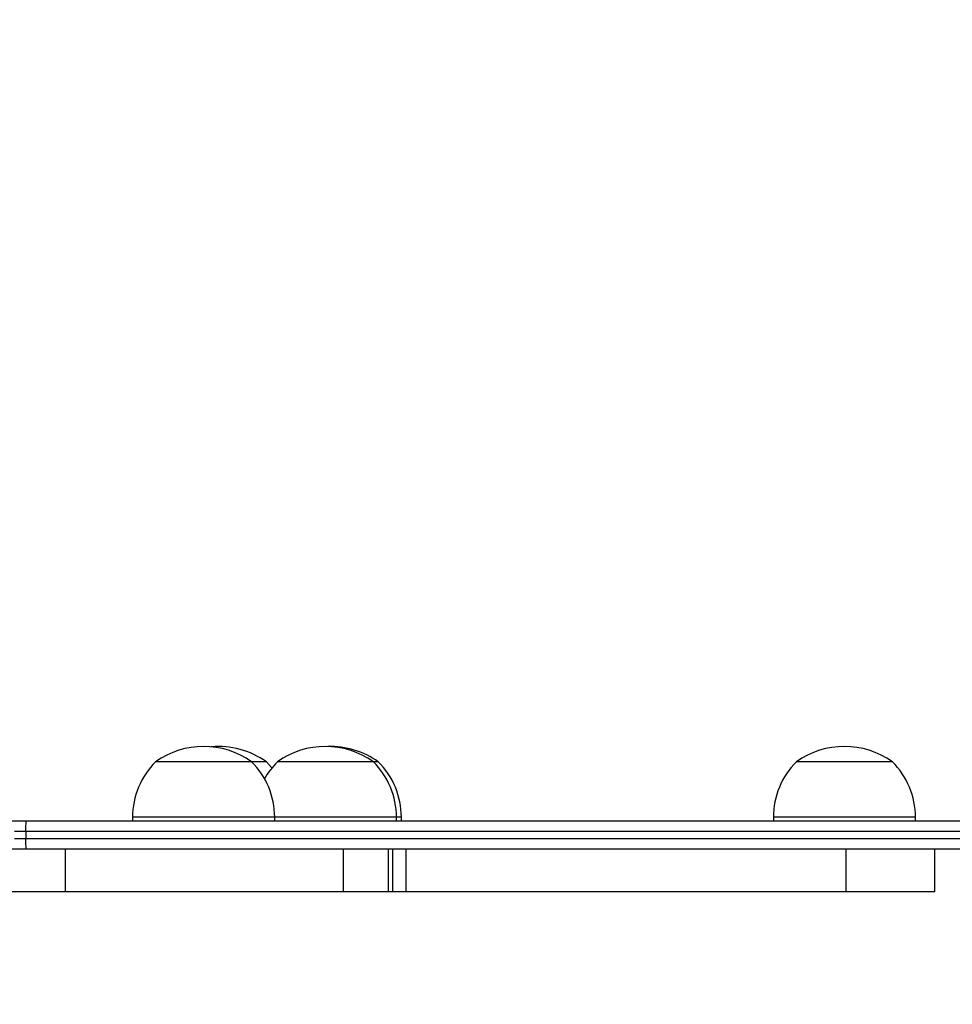
# Model space of a CAD drawing. Units: millimetres. Extents: x 233 to 1450, y 814 to 1312.
# Drawn here: x 1039 to 1066, y 961 to 989 of the extents above; entities that cross this region are included whole.
import ezdxf

# ---------------------------------------------------------------- set-up
doc = ezdxf.new("R2010")
doc.units = ezdxf.units.MM
doc.header["$LTSCALE"] = 25
doc.header["$PDSIZE"] = -1
doc.layers.add('VP-DIM', color=7, linetype='Continuous')
doc.layers.add('VP-EQ', color=7, linetype='Continuous', true_color=0x8a3492)
doc.dimstyles.get("Standard").update_dxf_attribs({"dimtxt": 14, "dimasz": 20, "dimexe": 20, "dimexo": 50, "dimgap": 20, "dimtad": 0, "dimdec": 0, "dimzin": 0, "dimdsep": 46, "dimtxsty": 'Standard', "dimcen": -0.09, "dimadec": 0, "dimazin": 0, "dimtfac": 1, "dimtdec": 4, "dimtofl": 0, "dimtmove": 0, "dimatfit": 3, "dimfxl": 70, "dimfxlon": 1, "dimtolj": 1, "dimtzin": 0, "dimarcsym": 0})

# ---------------------------------------------------------------- blocks, each defined once
blk = doc.blocks.new('*D40')
at = {"layer": 'Defpoints', "color": 0}
for p in [(1084.321, 975.548), (1060.547, 964.148), (1358.434, 964.148)]:
    blk.add_point(p, dxfattribs=at)
at = {"layer": 'VP-DIM', "color": 0, "lineweight": -2}
for p, q in [((1358.434, 995.548), (1358.434, 1015.548)), ((1288.434, 975.548), (1378.434, 975.548)), ((1288.434, 964.148), (1378.434, 964.148)), ((1358.434, 964.148), (1358.434, 924.148)), ((1358.434, 944.148), (1358.434, 924.148))]:
    blk.add_line(p, q, dxfattribs=at)
at = {"layer": 'VP-DIM', "color": 0}
for points in [[(1355.101, 995.548), (1361.767, 995.548), (1358.434, 975.548)], [(1361.767, 944.148), (1355.101, 944.148), (1358.434, 964.148)]]:
    blk.add_solid(points, dxfattribs=at)
at = {"layer": 'VP-DIM', "color": 0, "insert": (1358.434, 897.148), "char_height": 14, "attachment_point": 5, "rotation": 90}
blk.add_mtext('\\A1;11', dxfattribs=at)
blk = doc.blocks.new('*D41')
at = {"layer": 'Defpoints', "color": 0}
for p in [(1086.992, 1225.548), (1002.894, 970.977), (1086.992, 970.977)]:
    blk.add_point(p, dxfattribs=at)
at = {"layer": 'VP-DIM', "color": 0, "lineweight": -2}
for p, q in [((1002.894, 1155.548), (1002.894, 1245.548)), ((1086.992, 1155.548), (1086.992, 1245.548)), ((1022.894, 1225.548), (1066.992, 1225.548)), ((1086.992, 1225.548), (1110.699, 1225.548))]:
    blk.add_line(p, q, dxfattribs=at)
at = {"layer": 'VP-DIM', "color": 0}
for points in [[(1022.894, 1228.881), (1022.894, 1222.214), (1002.894, 1225.548)], [(1066.992, 1222.214), (1066.992, 1228.881), (1086.992, 1225.548)]]:
    blk.add_solid(points, dxfattribs=at)
at = {"layer": 'VP-DIM', "color": 0, "insert": (1142.366, 1225.548), "char_height": 14, "attachment_point": 5}
blk.add_mtext('\\A1;84', dxfattribs=at)
blk = doc.blocks.new('*D42')
at = {"layer": 'Defpoints', "color": 0}
for p in [(852.894, 1291.848), (852.894, 969.848), (1236.992, 969.848)]:
    blk.add_point(p, dxfattribs=at)
at = {"layer": 'VP-DIM', "color": 0, "lineweight": -2}
for p, q in [((852.894, 1221.848), (852.894, 1311.848)), ((1236.992, 1221.848), (1236.992, 1311.848)), ((872.894, 1291.848), (1001.334, 1291.848)), ((1216.992, 1291.848), (1078.667, 1291.848))]:
    blk.add_line(p, q, dxfattribs=at)
at = {"layer": 'VP-DIM', "color": 0}
for points in [[(872.894, 1295.181), (872.894, 1288.514), (852.894, 1291.848)], [(1216.992, 1288.514), (1216.992, 1295.181), (1236.992, 1291.848)]]:
    blk.add_solid(points, dxfattribs=at)
at = {"layer": 'VP-DIM', "color": 0, "insert": (1040.001, 1291.848), "char_height": 14, "attachment_point": 5}
blk.add_mtext('\\A1;384', dxfattribs=at)
blk = doc.blocks.new('*D43')
at = {"layer": 'Defpoints', "color": 0}
for p in [(1039.433, 1125.548), (1044.943, 814.148), (1430.188, 814.148)]:
    blk.add_point(p, dxfattribs=at)
at = {"layer": 'VP-DIM', "color": 0, "lineweight": -2}
for p, q in [((1360.188, 1125.548), (1450.188, 1125.548)), ((1430.188, 1105.548), (1430.188, 1006.319)), ((1430.188, 834.148), (1430.188, 938.319)), ((1360.188, 814.148), (1450.188, 814.148))]:
    blk.add_line(p, q, dxfattribs=at)
at = {"layer": 'VP-DIM', "color": 0}
for points in [[(1433.521, 1105.548), (1426.855, 1105.548), (1430.188, 1125.548)], [(1426.855, 834.148), (1433.521, 834.148), (1430.188, 814.148)]]:
    blk.add_solid(points, dxfattribs=at)
at = {"layer": 'VP-DIM', "color": 0, "insert": (1430.188, 972.319), "char_height": 14, "attachment_point": 5, "rotation": 90}
blk.add_mtext('\\A1;311', dxfattribs=at)
blk = doc.blocks.new('wd1471')
at = {"color": 7, "linetype": 'Continuous', "lineweight": 25}
for p, q in [((-294.252, 49.893), (-296.343, 49.893)), ((-293.643, 49.893), (-294.252, 49.893)), ((-293.546, 49.893), (-293.643, 49.893)), ((-293.226, 49.893), (-293.546, 49.893)), ((-291, 49.893), (-292.916, 49.893)), ((-290.216, 49.893), (-291, 49.893)), ((-290.077, 49.893), (-290.216, 49.893)), ((-276.403, 49.893), (-278.308, 49.893)), ((-275.608, 49.893), (-276.403, 49.893)), ((-300.446, 48.233), (-299.996, 48.233)), ((-299.996, 48.233), (-262.19, 48.233)), ((-296.993, 48.333), (-296.993, 48.233)), ((-292.993, 48.233), (-292.993, 48.333)), ((-289.566, 48.233), (-289.566, 48.333)), ((-289.427, 48.233), (-289.427, 48.333)), ((-278.958, 48.333), (-278.958, 48.233)), ((-274.958, 48.233), (-274.958, 48.333)), ((-300.001, 47.933), (-300.316, 47.933)), ((-255.572, 47.933), (-300.001, 47.933)), ((-300.001, 47.933), (-300.001, 47.733)), ((-300.316, 47.733), (-300.001, 47.733)), ((-300.001, 47.733), (-255.572, 47.733)), ((-299.996, 47.433), (-300.446, 47.433)), ((-255.567, 47.433), (-299.996, 47.433)), ((-298.883, 46.233), (-298.883, 47.433)), ((-291.053, 46.233), (-291.053, 47.433)), ((-289.791, 46.233), (-289.791, 47.433)), ((-289.666, 46.233), (-289.666, 47.433)), ((-289.295, 46.233), (-289.295, 47.433)), ((-276.911, 46.233), (-276.911, 47.433)), ((-274.414, 46.233), (-274.414, 47.433)), ((-298.883, 46.233), (-307.561, 46.233)), ((-291.053, 46.233), (-298.883, 46.233)), ((-289.791, 46.233), (-291.053, 46.233)), ((-289.666, 46.233), (-289.791, 46.233)), ((-289.295, 46.233), (-289.666, 46.233)), ((-289.666, 46.233), (-289.666, 46.233)), ((-276.911, 46.233), (-289.295, 46.233)), ((-274.414, 46.233), (-276.911, 46.233))]:
    blk.add_line(p, q, dxfattribs=at)
at = {"color": 8, "linetype": 'Continuous', "lineweight": 25}
for p, q in [((-293.896, 48.333), (-296.993, 48.333)), ((-292.993, 48.333), (-293.896, 48.333)), ((-290.727, 48.333), (-292.993, 48.333)), ((-289.566, 48.333), (-290.727, 48.333)), ((-289.427, 48.333), (-289.566, 48.333)), ((-276.136, 48.333), (-278.958, 48.333)), ((-274.958, 48.333), (-276.136, 48.333))]:
    blk.add_line(p, q, dxfattribs=at)
at = {"color": 7, "linetype": 'Continuous', "lineweight": 25, "flags": 128}
blk.add_lwpolyline([(-293.071, 49.722), (-293.08, 49.733), (-293.226, 49.893)], dxfattribs=at)
at = {"color": 7, "linetype": 'Continuous', "lineweight": 25}
for centre, radius, start, end in [((-294.993, 47.989), 2.334, 54.6647, 125.3353), ((-294.576, 47.989), 2.334, 54.6647, 95.1228), ((-291.566, 47.989), 2.334, 54.6647, 125.3353), ((-291.427, 47.989), 2.334, 54.6647, 91.7064), ((-276.958, 47.989), 2.334, 54.6647, 125.3353), ((-294.796, 48.333), 2.197, 134.7603, 180), ((-295.19, 48.333), 2.197, 0, 45.2397), ((-291.369, 48.333), 2.197, 134.7603, 150.4102), ((-291.763, 48.333), 2.197, 0, 45.2397), ((-291.624, 48.333), 2.197, 0, 45.2397), ((-276.761, 48.333), 2.197, 134.7603, 180), ((-277.155, 48.333), 2.197, 0, 45.2397), ((-295.659, 48.008), 4.343, 177.0302, 180.9892), ((-295.659, 47.658), 4.343, 179.0108, 182.9698)]:
    blk.add_arc(centre, radius, start, end, dxfattribs=at)
blk = doc.blocks.new('wd1471 2d')
at = {"layer": 'VP-EQ'}
blk.add_blockref('wd1471', (1339.456, 917.915), dxfattribs=at)

msp = doc.modelspace()

# ---------------------------------------------------------------- block references
at = {"layer": 'VP-EQ', "color": 0}
msp.add_blockref('wd1471 2d', (0, 0), dxfattribs=at)

# ---------------------------------------------------------------- dimensions: what is measured, and where the dimension line sits
at = {"layer": 'VP-DIM', "color": 0}
for base, p1, p2, picture, middle in [((852.894, 1291.848), (1236.992, 969.848), (852.894, 969.848), '*D42', (1040.001, 1291.848)), ((1086.992, 1225.548), (1002.894, 970.977), (1086.992, 970.977), '*D41', (1142.366, 1225.548))]:
    dim = msp.add_linear_dim(base=base, p1=p1, p2=p2, dimstyle='Standard', dxfattribs=at)
    dim.commit()
    dim.dimension.update_dxf_attribs({"geometry": picture, "text_midpoint": middle, "dimtype": 160})
for base, p1, p2, picture, middle in [((1430.188, 814.148), (1039.433, 1125.548), (1044.943, 814.148), '*D43', (1430.188, 972.319)), ((1358.434, 964.148), (1084.321, 975.548), (1060.547, 964.148), '*D40', (1358.434, 897.148))]:
    dim = msp.add_linear_dim(base=base, p1=p1, p2=p2, angle=90, dimstyle='Standard', dxfattribs=at)
    dim.commit()
    dim.dimension.update_dxf_attribs({"geometry": picture, "text_midpoint": middle, "dimtype": 160})

doc.saveas('drawing.dxf')
